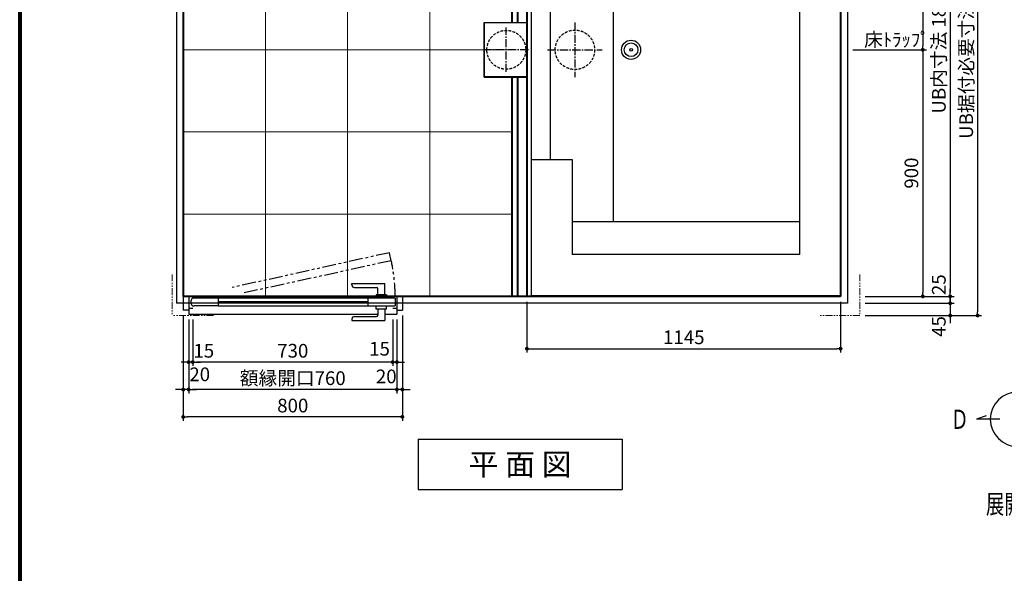
# Model space of a CAD drawing. Units: millimetres. Extents: x 111216 to 136656, y 142879 to 161918.
# Drawn here: x 111316 to 114911, y 157936 to 159956 of the extents above; entities that cross this region are included whole.
import ezdxf
from ezdxf.enums import TextEntityAlignment as Align

# ---------------------------------------------------------------- set-up
doc = ezdxf.new("R2010")
doc.units = ezdxf.units.MM
doc.header["$LTSCALE"] = 40
doc.header["$MEASUREMENT"] = 0
for name, pattern in [('CENTER2', [1.125, 0.75, -0.125, 0.125, -0.125]), ('DASHED2', [0.375, 0.25, -0.125]), ('PHANTOM', [2.5, 1.25, -0.25, 0.25, -0.25, 0.25, -0.25]), ('PHANTOM2', [1.25, 0.625, -0.125, 0.125, -0.125, 0.125, -0.125])]:
    doc.linetypes.add(name, pattern=pattern)
doc.layers.get('DEFPOINTS').update_dxf_attribs({"color": 255})
for name, color, linetype in [('10', 7, 'Continuous'), ('CENTER', 1, 'CENTER2'), ('DIM', 1, 'Continuous'), ('DOOR', 7, 'Continuous'), ('HIDDEN', 7, 'DASHED2'), ('TEXT', 7, 'Continuous'), ('TILE', 9, 'Continuous'), ('WAKU', 2, 'Continuous')]:
    doc.layers.add(name, color=color, linetype=linetype)
doc.styles.get("Standard").update_dxf_attribs({"font": 'SIMPLEX.shx', "bigfont": 'EXTFONT.shx'})
doc.styles.add('STYLE1', font='romans.shx', dxfattribs={"width": 0.7, "bigfont": 'extfont.shx'})
doc.dimstyles.new('ISO-20', dxfattribs={"dimscale": 20, "dimtxt": 2.5, "dimasz": 0.7, "dimexe": 0.7, "dimexo": 1, "dimgap": 0.5, "dimtad": 1, "dimdec": 0, "dimdsep": 46, "dimtxsty": 'STYLE1', "dimblk": 'DOT', "dimcen": 2.5, "dimclrt": 7, "dimadec": 0, "dimazin": 0, "dimtfac": 1, "dimtdec": 0, "dimtix": 1, "dimtmove": 2, "dimatfit": 3, "dimfxl": 1, "dimarcsym": 0})

# ---------------------------------------------------------------- blocks, each defined once
blk = doc.blocks.new('_Dot')
at = {"color": 0, "linetype": 'ByBlock', "lineweight": -2}
blk.add_line((-0.5, 0), (-1, 0), dxfattribs=at)
at = {"color": 0, "linetype": 'ByBlock', "const_width": 0.5}
blk.add_lwpolyline([(-0.25, 0, 1), (0.25, 0, 1)], format="xyb", close=True, dxfattribs=at)
blk = doc.blocks.new('*D53')
at = {"layer": 'DEFPOINTS', "color": 0, "lineweight": 18}
for p in [(114413.3, 160746.6), (114338.3, 159846.6), (114613.3, 159846.6)]:
    blk.add_point(p, dxfattribs=at)
at = {"layer": 'DIM', "color": 0, "lineweight": -2}
for p, q in [((114433.3, 160746.6), (114627.3, 160746.6)), ((114613.3, 160732.6), (114613.3, 159860.6)), ((114358.3, 159846.6), (114627.3, 159846.6))]:
    blk.add_line(p, q, dxfattribs=at)
at = {"layer": 'DIM', "color": 0, "lineweight": -2, "xscale": 14, "yscale": 14, "zscale": 14}
for p, rotation in [((114613.3, 160746.6), 90), ((114613.3, 159846.6), 270)]:
    blk.add_blockref('_Dot', p, dxfattribs=dict(at, rotation=rotation))
at = {"layer": 'DIM', "color": 7, "lineweight": 18, "insert": (114578.3, 160296.6), "char_height": 50, "attachment_point": 5, "rotation": 90}
blk.add_mtext('900', dxfattribs=at)
blk = doc.blocks.new('*D54')
at = {"layer": 'DEFPOINTS', "color": 0, "lineweight": 18}
for p in [(114338.3, 159846.6), (114433.3, 158946.6), (114613.3, 158946.6)]:
    blk.add_point(p, dxfattribs=at)
at = {"layer": 'DIM', "color": 0, "lineweight": -2}
for p, q in [((114358.3, 159846.6), (114627.3, 159846.6)), ((114613.3, 159832.6), (114613.3, 158960.6)), ((114453.3, 158946.6), (114627.3, 158946.6))]:
    blk.add_line(p, q, dxfattribs=at)
at = {"layer": 'DIM', "color": 0, "lineweight": -2, "xscale": 14, "yscale": 14, "zscale": 14}
for p, rotation in [((114613.3, 159846.6), 90), ((114613.3, 158946.6), 270)]:
    blk.add_blockref('_Dot', p, dxfattribs=dict(at, rotation=rotation))
at = {"layer": 'DIM', "color": 7, "lineweight": 18, "insert": (114578.3, 159396.6), "char_height": 50, "attachment_point": 5, "rotation": 90}
blk.add_mtext('900', dxfattribs=at)
blk = doc.blocks.new('*D56')
at = {"layer": 'DEFPOINTS', "color": 0, "lineweight": 18}
for p in [(114413.3, 160746.6), (114433.3, 158946.6), (114713.3, 158946.6)]:
    blk.add_point(p, dxfattribs=at)
at = {"layer": 'DIM', "color": 0, "lineweight": -2}
for p, q in [((114433.3, 160746.6), (114727.3, 160746.6)), ((114713.3, 160732.6), (114713.3, 158960.6)), ((114453.3, 158946.6), (114727.3, 158946.6))]:
    blk.add_line(p, q, dxfattribs=at)
at = {"layer": 'DIM', "color": 0, "lineweight": -2, "xscale": 14, "yscale": 14, "zscale": 14}
for p, rotation in [((114713.3, 160746.6), 90), ((114713.3, 158946.6), 270)]:
    blk.add_blockref('_Dot', p, dxfattribs=dict(at, rotation=rotation))
at = {"layer": 'DIM', "color": 7, "lineweight": 18, "insert": (114678.3, 159846.6), "char_height": 50, "attachment_point": 5, "rotation": 90}
blk.add_mtext('UB内寸法 1800', dxfattribs=at)
blk = doc.blocks.new('*D57')
at = {"layer": 'DEFPOINTS', "color": 0, "lineweight": 18}
for p in [(114383.3, 158946.6), (114383.3, 158921.6), (114713.3, 158921.6)]:
    blk.add_point(p, dxfattribs=at)
at = {"layer": 'DIM', "color": 0, "lineweight": -2}
for p, q in [((114713.3, 158960.6), (114713.3, 158974.6)), ((114403.3, 158946.6), (114727.3, 158946.6)), ((114403.3, 158921.6), (114727.3, 158921.6)), ((114713.3, 158946.6), (114713.3, 158921.6)), ((114713.3, 158907.6), (114713.3, 158893.6))]:
    blk.add_line(p, q, dxfattribs=at)
at = {"layer": 'DIM', "color": 0, "lineweight": -2, "xscale": 14, "yscale": 14, "zscale": 14}
for p, rotation in [((114713.3, 158946.6), 270), ((114713.3, 158921.6), 90)]:
    blk.add_blockref('_Dot', p, dxfattribs=dict(at, rotation=rotation))
at = {"layer": 'DIM', "color": 7, "lineweight": 18, "insert": (114678.3, 158989.3), "char_height": 50, "attachment_point": 5, "rotation": 90}
blk.add_mtext('25', dxfattribs=at)
blk = doc.blocks.new('*D58')
at = {"layer": 'DEFPOINTS', "color": 0, "lineweight": 18}
for p in [(114383.3, 160836.6), (114383.3, 158876.6), (114813.3, 158876.6)]:
    blk.add_point(p, dxfattribs=at)
at = {"layer": 'DIM', "color": 0, "lineweight": -2}
for p, q in [((114403.3, 160836.6), (114827.3, 160836.6)), ((114813.3, 160822.6), (114813.3, 158890.6)), ((114403.3, 158876.6), (114827.3, 158876.6))]:
    blk.add_line(p, q, dxfattribs=at)
at = {"layer": 'DIM', "color": 0, "lineweight": -2, "xscale": 14, "yscale": 14, "zscale": 14}
for p, rotation in [((114813.3, 160836.6), 90), ((114813.3, 158876.6), 270)]:
    blk.add_blockref('_Dot', p, dxfattribs=dict(at, rotation=rotation))
at = {"layer": 'DIM', "color": 7, "lineweight": 18, "insert": (114778.3, 159856.6), "char_height": 50, "attachment_point": 5, "rotation": 90}
blk.add_mtext('UB据付必要寸法 1960', dxfattribs=at)
blk = doc.blocks.new('TENKAI')
at = {"color": 4, "linetype": 'ByBlock'}
for p, q in [((6.44531, 57.36402), (0, 75.07215)), ((0, 32.5741), (0, 75.07153)), ((-57.36402, 6.44531), (-75.07215, 0)), ((-32.5741, 0), (-75.07154, 0)), ((32.57409, 0), (75.07153, 0)), ((57.36401, -6.44531), (75.07214, 0)), ((0, -32.5741), (0, -75.07153)), ((-6.44532, -57.36401), (0, -75.07214))]:
    blk.add_line(p, q, dxfattribs=at)
for start, end in [(0, 180), (180, 0)]:
    blk.add_arc((0, 0), 50, start, end, dxfattribs=at)
at = {"color": 4, "linetype": 'ByBlock', "width": 0.7}
for s, p in [('Ａ', (-12.775, 92.5)), ('Ｄ', (-122.775, -17.50024)), ('Ｂ', (97.225, -17.5)), ('Ｃ', (-12.775, -127.5)), ('展開方向', (-58.04663, -172.33947))]:
    blk.add_text(s, height=35, dxfattribs=at).set_placement(p)
blk = doc.blocks.new('etgjjuk')
at = {"layer": 'DIM', "xscale": 2, "yscale": 2, "zscale": 2}
blk.add_blockref('TENKAI', (6.44532, 132.43615), dxfattribs=at)
blk = doc.blocks.new('*D105')
at = {"layer": 'DEFPOINTS', "color": 0, "lineweight": 18}
for p in [(113168.3, 158946.6), (114313.3, 158946.6), (114313.3, 158755.7)]:
    blk.add_point(p, dxfattribs=at)
at = {"layer": 'DIM', "color": 0, "lineweight": -2}
for p, q in [((113168.3, 158926.6), (113168.3, 158741.7)), ((114313.3, 158926.6), (114313.3, 158741.7)), ((113182.3, 158755.7), (114299.3, 158755.7))]:
    blk.add_line(p, q, dxfattribs=at)
at = {"layer": 'DIM', "color": 0, "lineweight": -2, "xscale": 14, "yscale": 14, "zscale": 14, "rotation": 180}
blk.add_blockref('_Dot', (113168.3, 158755.7), dxfattribs=at)
at = {"layer": 'DIM', "color": 0, "lineweight": -2, "xscale": 14, "yscale": 14, "zscale": 14}
blk.add_blockref('_Dot', (114313.3, 158755.7), dxfattribs=at)
at = {"layer": 'DIM', "color": 7, "lineweight": 18, "insert": (113740.8, 158790.7), "char_height": 50, "attachment_point": 5}
blk.add_mtext('1145', dxfattribs=at)
blk = doc.blocks.new('RDY_L')
at = {"linetype": 'ByBlock'}
for p, q in [((-615.5, 88.5), (-735.5, 88.5)), ((-735.5, 46.5), (-735.5, 88.5)), ((-625.5, 73.5), (-705.5, 73.5)), ((-615.5, 83.5), (-615.5, 88.5)), ((-735.5, 65), (-780, 65)), ((-742, 46.5), (-742, 35)), ((-742, 46.5), (-704, 46.5)), ((-710.5, 46.5), (-710.5, 68.5)), ((-20, 65), (-710.5, 65)), ((-704, 46.5), (-704, 35)), ((-742, -5.5), (-742, 6)), ((-704, -5.5), (-704, 6)), ((-704, 0), (-20, 0)), ((-128, 35), (-674, 35)), ((-674, 6), (-128, 6)), ((-780, 0), (-742, 0)), ((-742, -5.5), (-704, -5.5)), ((-735.5, -5.5), (-735.5, -47.5)), ((-710.5, -5.5), (-710.5, -27.5)), ((-625.5, -32.5), (-705.5, -32.5)), ((-615.5, -47.5), (-735.5, -47.5)), ((-615.5, -42.5), (-615.5, -47.5))]:
    blk.add_line(p, q, dxfattribs=at)
at = {"color": 6, "linetype": 'ByBlock'}
for p, q in [((-800, 0), (-800, 50)), ((-780, 50), (-800, 50)), ((-780, 0), (-780, 65)), ((-765, 42.5), (-780, 42.5)), ((-20, 42.5), (-35, 42.5)), ((-20, 0), (-20, 65)), ((-20, 50), (0, 50)), ((0, 0), (0, 50)), ((-774, 6), (-774, 35)), ((-674, 35), (-774, 35)), ((-774, 6), (-674, 6)), ((-674, 6), (-674, 35)), ((-674, 20.5), (-128, 20.5)), ((-128, 6), (-128, 35)), ((-128, 35), (-40, 35)), ((-128, 6), (-40, 6)), ((-28, 18), (-28, 23)), ((-20, 0), (0, 0)), ((-800, 0), (-780, 0))]:
    blk.add_line(p, q, dxfattribs=at)
at = {"linetype": 'PHANTOM'}
for p, q in [((-759.7, -130.2), (-215.2, -11.1)), ((-752.8, -159.4), (-178.9, -32.4)), ((-759.7, -130.2), (-752.8, -159.4))]:
    blk.add_line(p, q, dxfattribs=at)
at = {"linetype": 'ByBlock'}
for centre, radius, start, end in [((-705.5, 68.5), 5, 90, 180), ((-625.5, 83.5), 10, 270, 0), ((-705.5, -27.5), 5, 180, 270), ((-625.5, -42.5), 10, 0, 90)]:
    blk.add_arc(centre, radius, start, end, dxfattribs=at)
at = {"linetype": 'PHANTOM'}
blk.add_arc((-122.5, 5.5), 651.5, 180.4837, 192.022, dxfattribs=at)
at = {"color": 6, "linetype": 'ByBlock'}
for centre, start, end in [((-40, 23), 0, 90), ((-40, 18), 270, 0)]:
    blk.add_arc(centre, 12, start, end, dxfattribs=at)
blk.add_arc((-711, -6.4), 5, 0, 10.3696)
blk = doc.blocks.new('*D106')
at = {"layer": 'DEFPOINTS', "color": 0, "lineweight": 18}
for p in [(112678.3, 158881.6), (112693.3, 158881.6), (112678.3, 158706.6)]:
    blk.add_point(p, dxfattribs=at)
at = {"layer": 'DIM', "color": 0, "lineweight": -2}
for p, q in [((112678.3, 158861.6), (112678.3, 158692.6)), ((112693.3, 158861.6), (112693.3, 158692.6)), ((112664.3, 158706.6), (112650.3, 158706.6)), ((112693.3, 158706.6), (112678.3, 158706.6)), ((112707.3, 158706.6), (112721.3, 158706.6))]:
    blk.add_line(p, q, dxfattribs=at)
at = {"layer": 'DIM', "color": 0, "lineweight": -2, "xscale": 14, "yscale": 14, "zscale": 14}
blk.add_blockref('_Dot', (112678.3, 158706.6), dxfattribs=at)
at = {"layer": 'DIM', "color": 0, "lineweight": -2, "xscale": 14, "yscale": 14, "zscale": 14, "rotation": 180}
blk.add_blockref('_Dot', (112693.3, 158706.6), dxfattribs=at)
at = {"layer": 'DIM', "color": 7, "lineweight": 18, "insert": (112630.1, 158748.9), "char_height": 50, "attachment_point": 5}
blk.add_mtext('15', dxfattribs=at)
blk = doc.blocks.new('*D107')
at = {"layer": 'DEFPOINTS', "color": 0, "lineweight": 18}
for p in [(111948.3, 158881.6), (112678.3, 158881.6), (111948.3, 158706.6)]:
    blk.add_point(p, dxfattribs=at)
at = {"layer": 'DIM', "color": 0, "lineweight": -2}
for p, q in [((111948.3, 158861.6), (111948.3, 158692.6)), ((112678.3, 158861.6), (112678.3, 158692.6)), ((112664.3, 158706.6), (111962.3, 158706.6))]:
    blk.add_line(p, q, dxfattribs=at)
at = {"layer": 'DIM', "color": 0, "lineweight": -2, "xscale": 14, "yscale": 14, "zscale": 14, "rotation": 180}
blk.add_blockref('_Dot', (111948.3, 158706.6), dxfattribs=at)
at = {"layer": 'DIM', "color": 0, "lineweight": -2, "xscale": 14, "yscale": 14, "zscale": 14}
blk.add_blockref('_Dot', (112678.3, 158706.6), dxfattribs=at)
at = {"layer": 'DIM', "color": 7, "lineweight": 18, "insert": (112313.3, 158741.6), "char_height": 50, "attachment_point": 5}
blk.add_mtext('730', dxfattribs=at)
blk = doc.blocks.new('*D108')
at = {"layer": 'DEFPOINTS', "color": 0, "lineweight": 18}
for p in [(111933.3, 158881.6), (111948.3, 158881.6), (111933.3, 158706.6)]:
    blk.add_point(p, dxfattribs=at)
at = {"layer": 'DIM', "color": 0, "lineweight": -2}
for p, q in [((111933.3, 158861.6), (111933.3, 158692.6)), ((111948.3, 158861.6), (111948.3, 158692.6)), ((111919.3, 158706.6), (111905.3, 158706.6)), ((111948.3, 158706.6), (111933.3, 158706.6)), ((111962.3, 158706.6), (111976.3, 158706.6))]:
    blk.add_line(p, q, dxfattribs=at)
at = {"layer": 'DIM', "color": 0, "lineweight": -2, "xscale": 14, "yscale": 14, "zscale": 14}
blk.add_blockref('_Dot', (111933.3, 158706.6), dxfattribs=at)
at = {"layer": 'DIM', "color": 0, "lineweight": -2, "xscale": 14, "yscale": 14, "zscale": 14, "rotation": 180}
blk.add_blockref('_Dot', (111948.3, 158706.6), dxfattribs=at)
at = {"layer": 'DIM', "color": 7, "lineweight": 18, "insert": (111988.5, 158741.6), "char_height": 50, "attachment_point": 5}
blk.add_mtext('15', dxfattribs=at)
blk = doc.blocks.new('*D109')
at = {"layer": 'DEFPOINTS', "color": 0, "lineweight": 18}
for p in [(112693.3, 158881.6), (112713.3, 158896.6), (112693.3, 158606.6)]:
    blk.add_point(p, dxfattribs=at)
at = {"layer": 'DIM', "color": 0, "lineweight": -2}
for p, q in [((112693.3, 158861.6), (112693.3, 158592.6)), ((112713.3, 158876.6), (112713.3, 158592.6)), ((112679.3, 158606.6), (112665.3, 158606.6)), ((112713.3, 158606.6), (112693.3, 158606.6)), ((112727.3, 158606.6), (112741.3, 158606.6))]:
    blk.add_line(p, q, dxfattribs=at)
at = {"layer": 'DIM', "color": 0, "lineweight": -2, "xscale": 14, "yscale": 14, "zscale": 14}
blk.add_blockref('_Dot', (112693.3, 158606.6), dxfattribs=at)
at = {"layer": 'DIM', "color": 0, "lineweight": -2, "xscale": 14, "yscale": 14, "zscale": 14, "rotation": 180}
blk.add_blockref('_Dot', (112713.3, 158606.6), dxfattribs=at)
at = {"layer": 'DIM', "color": 7, "lineweight": 18, "insert": (112654.5, 158648), "char_height": 50, "attachment_point": 5}
blk.add_mtext('20', dxfattribs=at)
blk = doc.blocks.new('*D110')
at = {"layer": 'DEFPOINTS', "color": 0, "lineweight": 18}
for p in [(111933.3, 158881.6), (112693.3, 158881.6), (111933.3, 158606.6)]:
    blk.add_point(p, dxfattribs=at)
at = {"layer": 'DIM', "color": 0, "lineweight": -2}
for p, q in [((111933.3, 158861.6), (111933.3, 158592.6)), ((112693.3, 158861.6), (112693.3, 158592.6)), ((112679.3, 158606.6), (111947.3, 158606.6))]:
    blk.add_line(p, q, dxfattribs=at)
at = {"layer": 'DIM', "color": 0, "lineweight": -2, "xscale": 14, "yscale": 14, "zscale": 14, "rotation": 180}
blk.add_blockref('_Dot', (111933.3, 158606.6), dxfattribs=at)
at = {"layer": 'DIM', "color": 0, "lineweight": -2, "xscale": 14, "yscale": 14, "zscale": 14}
blk.add_blockref('_Dot', (112693.3, 158606.6), dxfattribs=at)
at = {"layer": 'DIM', "color": 7, "lineweight": 18, "insert": (112313.3, 158641.6), "char_height": 50, "attachment_point": 5}
blk.add_mtext('額縁開口760', dxfattribs=at)
blk = doc.blocks.new('*D111')
at = {"layer": 'DEFPOINTS', "color": 0, "lineweight": 18}
for p in [(111913.3, 158896.6), (111933.3, 158881.6), (111913.3, 158606.6)]:
    blk.add_point(p, dxfattribs=at)
at = {"layer": 'DIM', "color": 0, "lineweight": -2}
for p, q in [((111913.3, 158876.6), (111913.3, 158592.6)), ((111933.3, 158861.6), (111933.3, 158592.6)), ((111899.3, 158606.6), (111885.3, 158606.6)), ((111933.3, 158606.6), (111913.3, 158606.6)), ((111947.3, 158606.6), (111961.3, 158606.6))]:
    blk.add_line(p, q, dxfattribs=at)
at = {"layer": 'DIM', "color": 0, "lineweight": -2, "xscale": 14, "yscale": 14, "zscale": 14}
blk.add_blockref('_Dot', (111913.3, 158606.6), dxfattribs=at)
at = {"layer": 'DIM', "color": 0, "lineweight": -2, "xscale": 14, "yscale": 14, "zscale": 14, "rotation": 180}
blk.add_blockref('_Dot', (111933.3, 158606.6), dxfattribs=at)
at = {"layer": 'DIM', "color": 7, "lineweight": 18, "insert": (111973.6, 158655.6), "char_height": 50, "attachment_point": 5}
blk.add_mtext('20', dxfattribs=at)
blk = doc.blocks.new('*D112')
at = {"layer": 'DEFPOINTS', "color": 0, "lineweight": 18}
for p in [(111913.3, 158896.6), (112713.3, 158896.6), (111913.3, 158506.6)]:
    blk.add_point(p, dxfattribs=at)
at = {"layer": 'DIM', "color": 0, "lineweight": -2}
for p, q in [((111913.3, 158876.6), (111913.3, 158492.6)), ((112713.3, 158876.6), (112713.3, 158492.6)), ((112699.3, 158506.6), (111927.3, 158506.6))]:
    blk.add_line(p, q, dxfattribs=at)
at = {"layer": 'DIM', "color": 0, "lineweight": -2, "xscale": 14, "yscale": 14, "zscale": 14, "rotation": 180}
blk.add_blockref('_Dot', (111913.3, 158506.6), dxfattribs=at)
at = {"layer": 'DIM', "color": 0, "lineweight": -2, "xscale": 14, "yscale": 14, "zscale": 14}
blk.add_blockref('_Dot', (112713.3, 158506.6), dxfattribs=at)
at = {"layer": 'DIM', "color": 7, "lineweight": 18, "insert": (112313.3, 158541.6), "char_height": 50, "attachment_point": 5}
blk.add_mtext('800', dxfattribs=at)
blk = doc.blocks.new('A$C3AF54501')
at = {"color": 3}
for p, q in [((0, 1850), (0, 0)), ((0, 1850), (2450, 1850)), ((2450, 1850), (2450, 0)), ((0, 0), (2450, 0))]:
    blk.add_line(p, q, dxfattribs=at)
at = {"color": 5, "lineweight": 40}
for p, q in [((25, 1825), (25, 25)), ((25, 1825), (2425, 1825)), ((1170, 1825), (1170, 25)), ((1204, 1825), (1204, 1025)), ((1225, 1825), (1225, 1025)), ((2425, 1825), (2425, 25)), ((1204, 825), (1204, 25)), ((1225, 825), (1225, 25)), ((25, 25), (2425, 25))]:
    blk.add_line(p, q, dxfattribs=at)
at = {"layer": '10'}
for p, q in [((1326, 1025), (1170, 1025)), ((1170, 1023.9), (1324.9, 1023.9)), ((1324.9, 826.1), (1324.9, 1023.9)), ((1326, 825), (1326, 1025)), ((1170, 826.1), (1324.9, 826.1)), ((1326, 825), (1170, 825))]:
    blk.add_line(p, q, dxfattribs=at)
at = {"layer": 'CENTER'}
for p, q in [((995, 1025), (995, 825)), ((1245.5, 844), (1245.5, 1006)), ((1164.5, 925), (1326.5, 925))]:
    blk.add_line(p, q, dxfattribs=at)
at = {"layer": 'CENTER', "linetype": 'CENTER2'}
blk.add_line((1095, 925), (895, 925), dxfattribs=at)
at = {"layer": 'HIDDEN'}
for centre, radius, start, end in [((995, 925), 72, 0, 180), ((1245.5, 925), 71, 0, 180), ((995, 925), 72, 180, 0), ((1245.5, 925), 71, 180, 0)]:
    blk.add_arc(centre, radius, start, end, dxfattribs=at)
blk = doc.blocks.new('*D122')
at = {"layer": 'DEFPOINTS', "color": 0, "lineweight": 18}
for p in [(114383.3, 158921.6), (114470.8, 158876.6), (114713.3, 158876.6)]:
    blk.add_point(p, dxfattribs=at)
at = {"layer": 'DIM', "color": 0, "lineweight": -2}
for p, q in [((114403.3, 158921.6), (114727.3, 158921.6)), ((114713.3, 158935.6), (114713.3, 158949.6)), ((114713.3, 158921.6), (114713.3, 158876.6)), ((114490.8, 158876.6), (114727.3, 158876.6)), ((114713.3, 158862.6), (114713.3, 158848.6))]:
    blk.add_line(p, q, dxfattribs=at)
at = {"layer": 'DIM', "color": 0, "lineweight": -2, "xscale": 14, "yscale": 14, "zscale": 14}
for p, rotation in [((114713.3, 158921.6), 270), ((114713.3, 158876.6), 90)]:
    blk.add_blockref('_Dot', p, dxfattribs=dict(at, rotation=rotation))
at = {"layer": 'DIM', "color": 7, "lineweight": 18, "insert": (114678.3, 158836.7), "char_height": 50, "attachment_point": 5, "rotation": 90}
blk.add_mtext('45', dxfattribs=at)
blk = doc.blocks.new('A$C75423FB9')
at = {"color": 6}
for p, q in [((0, 1795), (0, 0)), ((1130, 1795), (0, 1795)), ((1130, 1795), (1130, 0)), ((1130, 0), (0, 0)), ((1130, 0), (0, 0))]:
    blk.add_line(p, q, dxfattribs=at)
for p, q in [((980, 1645), (150, 1645)), ((980, 1645), (150, 1645)), ((150, 1645), (150, 1297.5)), ((980, 1645), (980, 150)), ((980, 1525), (150, 1525)), ((300, 1525), (300, 270)), ((0, 1297.5), (150, 1297.5)), ((70, 1297.5), (70, 497.5)), ((0, 497.5), (150, 497.5)), ((150, 497.5), (150, 150)), ((980, 270), (150, 270)), ((980, 150), (150, 150))]:
    blk.add_line(p, q)
for radius in [35, 35, 25, 25, 5]:
    blk.add_circle((365, 897.5), radius)

msp = doc.modelspace()

# ---------------------------------------------------------------- linework, layer by layer
at = {"color": 1, "linetype": 'PHANTOM2', "lineweight": 18}
for p, q in [((111873.3, 159026.6), (111873.3, 158876.6)), ((114383.3, 159026.6), (114383.3, 158876.6)), ((112023.3, 158876.6), (111873.3, 158876.6)), ((114383.3, 158876.6), (114233.3, 158876.6))]:
    msp.add_line(p, q, dxfattribs=at)
at = {"layer": 'DEFPOINTS', "color": 9, "lineweight": 80}
msp.add_line((111316.4, 161818.5), (111316.4, 154258.5), dxfattribs=at)
at = {"layer": 'TEXT'}
for p, q in [((112771.1, 158425.5), (113515.6, 158425.5)), ((112771.1, 158425.5), (112771.1, 158241.5)), ((113515.6, 158425.5), (113515.6, 158241.5)), ((112771.1, 158241.5), (113515.6, 158241.5))]:
    msp.add_line(p, q, dxfattribs=at)
at = {"layer": 'TILE', "lineweight": 18}
for p, q in [((112213.3, 160746.6), (112213.3, 158946.6)), ((112513.3, 160746.6), (112513.3, 158946.6)), ((112813.3, 160746.6), (112813.3, 158946.6)), ((113113.3, 159846.6), (111913.3, 159846.6)), ((113113.3, 159846.6), (111913.3, 159846.6)), ((113113.3, 159546.6), (111913.3, 159546.6)), ((113113.3, 159246.6), (111913.3, 159246.6))]:
    msp.add_line(p, q, dxfattribs=at)
at = {"layer": 'WAKU', "lineweight": 80}
msp.add_line((111316.4, 161818.5), (111316.4, 153858.5), dxfattribs=at)

# ---------------------------------------------------------------- block references
at = {"lineweight": 18, "xscale": -1}
msp.add_blockref('A$C3AF54501', (114338.3, 158921.6), dxfattribs=at)
at = {"lineweight": 18}
msp.add_blockref('A$C75423FB9', (113183.3, 158949.1), dxfattribs=at)
msp.add_blockref('etgjjuk', (114953.4, 158365.6))
at = {"layer": 'DOOR', "rotation": 180}
msp.add_blockref('RDY_L', (111913.3, 158946.6), dxfattribs=at)

# ---------------------------------------------------------------- texts
at = {"layer": 'DIM', "lineweight": 18}
msp.add_text('床ﾄﾗｯﾌﾟ', height=50, dxfattribs=at).set_placement((114399.2, 159858.6))
at = {"layer": 'TEXT'}
msp.add_text('平 面 図', height=80, dxfattribs=at).set_placement((113143.3, 158333.5), align=Align.MIDDLE_CENTER)

# ---------------------------------------------------------------- dimensions: what is measured, and where the dimension line sits
at = {"layer": 'DIM', "lineweight": 18}
for base, p1, p2, text, picture, middle in [((114813.3, 158876.6), (114383.3, 160836.6), (114383.3, 158876.6), 'UB据付必要寸法 <>', '*D58', (114778.3, 159856.6)), ((114713.3, 158946.6), (114413.3, 160746.6), (114433.3, 158946.6), 'UB内寸法 <>', '*D56', (114678.3, 159846.6))]:
    dim = msp.add_linear_dim(base=base, p1=p1, p2=p2, angle=90, text=text, dimstyle='ISO-20', dxfattribs=at)
    dim.commit()
    dim.dimension.update_dxf_attribs({"geometry": picture, "text_midpoint": middle})
for base, p1, p2, picture, middle in [((114613.3, 159846.6), (114413.3, 160746.6), (114338.3, 159846.6), '*D53', (114578.3, 160296.6)), ((114613.3, 158946.6), (114338.3, 159846.6), (114433.3, 158946.6), '*D54', (114578.3, 159396.6))]:
    dim = msp.add_linear_dim(base=base, p1=p1, p2=p2, angle=90, dimstyle='ISO-20', dxfattribs=at)
    dim.commit()
    dim.dimension.update_dxf_attribs({"geometry": picture, "text_midpoint": middle})
dim = msp.add_linear_dim(base=(114713.3, 158921.6), p1=(114383.3, 158946.6), p2=(114383.3, 158921.6), angle=90, dimstyle='ISO-20', override={"dimtmove": 1}, dxfattribs=at)
dim.commit()
dim.dimension.update_dxf_attribs({"geometry": '*D57', "text_midpoint": (114713.3, 158989.3), "dimtype": 160})
for base, p1, p2, picture, middle in [((114313.3, 158755.7), (113168.3, 158946.6), (114313.3, 158946.6), '*D105', (113740.8, 158790.7)), ((111913.3, 158506.6), (112713.3, 158896.6), (111913.3, 158896.6), '*D112', (112313.3, 158541.6)), ((111948.3, 158706.6), (112678.3, 158881.6), (111948.3, 158881.6), '*D107', (112313.3, 158741.6))]:
    dim = msp.add_linear_dim(base=base, p1=p1, p2=p2, dimstyle='ISO-20', dxfattribs=at)
    dim.commit()
    dim.dimension.update_dxf_attribs({"geometry": picture, "text_midpoint": middle})
dim = msp.add_linear_dim(base=(114713.3, 158876.6), p1=(114383.3, 158921.6), p2=(114470.8, 158876.6), angle=90, dimstyle='ISO-20', dxfattribs=at)
dim.commit()
dim.dimension.update_dxf_attribs({"geometry": '*D122', "text_midpoint": (114678.3, 158836.7), "dimtype": 160})
for base, p1, p2, picture, middle in [((111913.3, 158606.6), (111933.3, 158881.6), (111913.3, 158896.6), '*D111', (111973.6, 158620.6)), ((111933.3, 158706.6), (111948.3, 158881.6), (111933.3, 158881.6), '*D108', (111988.5, 158706.6)), ((112678.3, 158706.6), (112693.3, 158881.6), (112678.3, 158881.6), '*D106', (112630.1, 158713.9)), ((112693.3, 158606.6), (112713.3, 158896.6), (112693.3, 158881.6), '*D109', (112654.5, 158613))]:
    dim = msp.add_linear_dim(base=base, p1=p1, p2=p2, dimstyle='ISO-20', override={"dimtmove": 1}, dxfattribs=at)
    dim.commit()
    dim.dimension.update_dxf_attribs({"geometry": picture, "text_midpoint": middle, "dimtype": 160})
dim = msp.add_linear_dim(base=(111933.3, 158606.6), p1=(112693.3, 158881.6), p2=(111933.3, 158881.6), text='額縁開口<>', dimstyle='ISO-20', dxfattribs=at)
dim.commit()
dim.dimension.update_dxf_attribs({"geometry": '*D110', "text_midpoint": (112313.3, 158641.6)})

doc.saveas('drawing.dxf')
